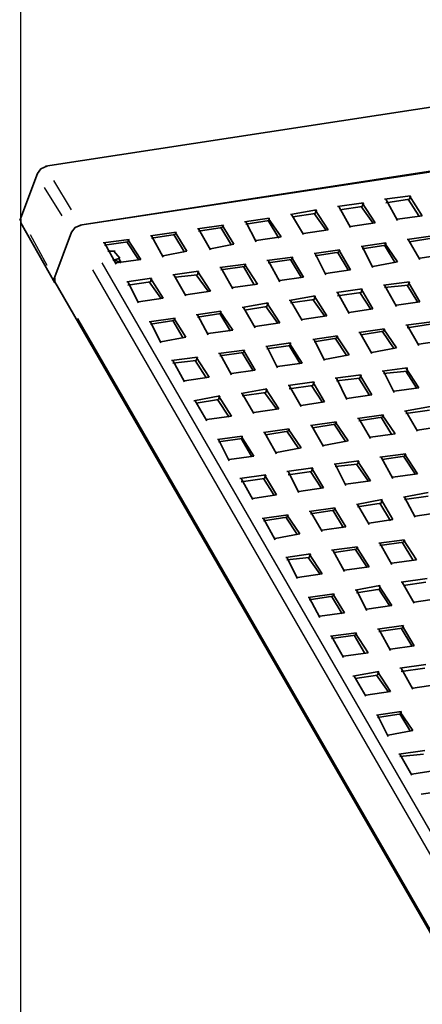
# Model space of a CAD drawing. Units: inches. Extents: x 223 to 421, y 7 to 288.
# Drawn here: x 318 to 332, y 206 to 242 of the extents above; entities that cross this region are included whole.
import ezdxf

# ---------------------------------------------------------------- set-up
doc = ezdxf.new("R2010")
doc.units = ezdxf.units.IN
doc.header["$MEASUREMENT"] = 0
doc.layers.add('Capa 1', color=7, linetype='Continuous')
picture_1 = doc.add_image_def('image1.png', size_in_pixel=(509, 488))

# ---------------------------------------------------------------- blocks, each defined once
blk = doc.blocks.new('block 2')
at = {"layer": 'Capa 1', "lineweight": 0}
blk.add_lwpolyline([(400.135, 168.417), (400.135, 254.693), (317.542, 254.693), (317.542, 168.417), (400.135, 168.417)], dxfattribs=at)
at = {"layer": 'Capa 1'}
image = blk.add_image(picture_1, insert=(400.135, 168.417), size_in_units=(86.275, 82.592), rotation=90, dxfattribs=at)

msp = doc.modelspace()

# ---------------------------------------------------------------- linework, layer by layer
at = {"layer": 'Capa 1', "color": 7, "lineweight": 35, "true_color": 0xffffff}
for points in [[(334.391, 238.733), (318.431, 236.278)], [(335.619, 236.616), (319.659, 234.161)], [(334.984, 236.489), (319.659, 234.161)], [(318.474, 236.278), (318.262, 236.193), (318.135, 236.024)], [(318.135, 236.024), (317.5, 234.33)], [(331.555, 235.219), (330.623, 235.092)], [(330.666, 235.092), (331.089, 234.33)], [(331.512, 235.092), (330.666, 234.965)], [(331.851, 234.5), (331.47, 235.092)], [(331.512, 235.092), (331.555, 235.219)], [(331.978, 234.5), (331.512, 235.219)], [(328.168, 234.711), (327.237, 234.542)], [(328.126, 234.584), (328.168, 234.711)], [(328.591, 233.992), (328.126, 234.711)], [(329.862, 234.965), (328.93, 234.838)], [(328.972, 234.838), (329.396, 234.076)], [(329.819, 234.838), (329.015, 234.711)], [(330.2, 234.246), (329.777, 234.838)], [(329.819, 234.838), (329.862, 234.965)], [(330.285, 234.246), (329.819, 234.965)], [(317.542, 234.246), (317.542, 234.373)], [(326.475, 234.415), (325.586, 234.288)], [(326.475, 234.33), (325.628, 234.203)], [(325.628, 234.288), (326.009, 233.568)], [(326.898, 233.738), (326.432, 234.415)], [(326.813, 233.695), (326.432, 234.33)], [(326.475, 234.33), (326.475, 234.415)], [(327.279, 234.542), (327.703, 233.822)], [(328.126, 234.584), (327.321, 234.457)], [(328.507, 233.992), (328.084, 234.584)], [(331.089, 234.373), (331.978, 234.5)], [(317.542, 234.246), (318.77, 232.087)], [(319.701, 234.161), (319.49, 234.076), (319.363, 233.907)], [(319.363, 233.907), (319.49, 234.076), (319.701, 234.161)], [(324.824, 234.161), (323.892, 234.034)], [(324.781, 234.076), (323.935, 233.949)], [(323.935, 234.034), (324.358, 233.272)], [(325.12, 233.441), (324.739, 234.076)], [(324.781, 234.076), (324.824, 234.161)], [(325.205, 233.484), (324.781, 234.161)], [(327.703, 233.865), (328.591, 233.992)], [(329.396, 234.119), (330.285, 234.246)], [(319.363, 233.907), (318.728, 232.214)], [(319.363, 233.907), (318.728, 232.214)], [(321.437, 233.653), (320.506, 233.526)], [(321.395, 233.568), (321.437, 233.653)], [(321.86, 232.933), (321.395, 233.653)], [(323.131, 233.907), (322.199, 233.78)], [(323.088, 233.822), (322.241, 233.695)], [(322.241, 233.78), (322.665, 233.018)], [(323.427, 233.187), (323.046, 233.822)], [(323.088, 233.822), (323.131, 233.907)], [(323.512, 233.23), (323.088, 233.907)], [(326.009, 233.611), (326.898, 233.738)], [(332.359, 233.78), (331.428, 233.653)], [(331.47, 233.653), (331.893, 232.933)], [(332.317, 233.695), (331.512, 233.568)], [(321.395, 233.568), (320.548, 233.441)], [(320.548, 233.526), (320.971, 232.764)], [(320.929, 233.23), (320.675, 233.23)], [(321.098, 232.976), (320.887, 233.23)], [(321.776, 232.933), (321.353, 233.568)], [(322.665, 233.06), (323.512, 233.23)], [(324.358, 233.314), (325.205, 233.484)], [(329.015, 233.272), (328.084, 233.145)], [(328.972, 233.187), (329.015, 233.272)], [(329.396, 232.552), (328.972, 233.272)], [(330.666, 233.526), (329.777, 233.399)], [(330.666, 233.441), (329.819, 233.314)], [(329.819, 233.399), (330.2, 232.637)], [(331.089, 232.849), (330.623, 233.526)], [(331.004, 232.806), (330.623, 233.441)], [(330.666, 233.441), (330.666, 233.526)], [(321.098, 232.976), (320.844, 232.891)], [(320.887, 232.933), (321.141, 232.806)], [(320.971, 232.806), (321.86, 232.933)], [(321.141, 232.849), (321.056, 232.976)], [(327.321, 233.018), (326.39, 232.891)], [(327.279, 232.933), (326.432, 232.806)], [(326.432, 232.891), (326.856, 232.129)], [(327.618, 232.298), (327.237, 232.933)], [(327.279, 232.933), (327.321, 233.018)], [(327.703, 232.298), (327.279, 233.018)], [(328.972, 233.187), (328.126, 233.06)], [(328.126, 233.145), (328.507, 232.383)], [(329.311, 232.552), (328.93, 233.187)], [(331.893, 232.976), (332.782, 233.103)], [(321.141, 232.849), (321.098, 232.849)], [(325.628, 232.764), (324.697, 232.637)], [(325.586, 232.679), (324.739, 232.552)], [(324.739, 232.637), (325.162, 231.875)], [(325.925, 232.044), (325.543, 232.679)], [(325.586, 232.679), (325.628, 232.764)], [(326.051, 232.044), (325.586, 232.764)], [(328.507, 232.425), (329.396, 232.552)], [(330.2, 232.679), (331.089, 232.849)], [(318.77, 232.256), (318.77, 232.087)], [(318.77, 232.256), (318.77, 232.087)], [(322.241, 232.256), (321.353, 232.129)], [(322.199, 232.129), (322.241, 232.256)], [(322.665, 231.536), (322.199, 232.256)], [(323.935, 232.51), (323.003, 232.383)], [(323.046, 232.383), (323.469, 231.621)], [(323.892, 232.383), (323.088, 232.298)], [(324.273, 231.79), (323.85, 232.383)], [(323.892, 232.383), (323.935, 232.51)], [(324.358, 231.79), (323.892, 232.51)], [(326.856, 232.171), (327.703, 232.298)], [(318.77, 232.129), (354.288, 170.576)], [(321.395, 232.129), (321.776, 231.367)], [(322.199, 232.129), (321.395, 232.002)], [(322.58, 231.536), (322.157, 232.129)], [(325.162, 231.917), (326.051, 232.044)], [(329.819, 231.875), (328.888, 231.748)], [(329.777, 231.748), (329.819, 231.875)], [(330.2, 231.155), (329.777, 231.875)], [(331.512, 232.129), (330.581, 232.002)], [(330.623, 232.002), (331.047, 231.24)], [(331.47, 232.002), (330.623, 231.917)], [(331.809, 231.409), (331.428, 232.002)], [(331.47, 232.002), (331.512, 232.129)], [(331.893, 231.409), (331.47, 232.129)], [(321.776, 231.409), (322.665, 231.536)], [(323.469, 231.663), (324.358, 231.79)], [(328.126, 231.621), (327.194, 231.452)], [(328.084, 231.494), (327.237, 231.367)], [(328.464, 230.901), (328.041, 231.494)], [(328.084, 231.494), (328.126, 231.621)], [(328.549, 230.901), (328.084, 231.621)], [(328.93, 231.748), (329.353, 230.986)], [(329.777, 231.748), (328.93, 231.621)], [(330.115, 231.155), (329.734, 231.748)], [(326.432, 231.367), (325.501, 231.198)], [(325.543, 231.198), (325.967, 230.478)], [(326.39, 231.24), (325.586, 231.113)], [(326.771, 230.647), (326.348, 231.24)], [(326.39, 231.24), (326.432, 231.367)], [(326.856, 230.647), (326.39, 231.367)], [(327.237, 231.452), (327.66, 230.732)], [(329.353, 231.028), (330.2, 231.155)], [(331.047, 231.282), (331.893, 231.409)], [(323.088, 230.817), (322.157, 230.69)], [(323.046, 230.732), (323.088, 230.817)], [(323.469, 230.139), (323.046, 230.817)], [(324.739, 231.071), (323.85, 230.944)], [(324.739, 230.986), (323.892, 230.859)], [(323.892, 230.944), (324.273, 230.224)], [(325.162, 230.393), (324.697, 231.071)], [(325.078, 230.351), (324.697, 230.986)], [(324.739, 230.986), (324.739, 231.071)], [(327.66, 230.774), (328.549, 230.901)], [(323.046, 230.732), (322.199, 230.605)], [(322.199, 230.69), (322.58, 229.928)], [(323.384, 230.097), (323.003, 230.732)], [(325.967, 230.52), (326.856, 230.647)], [(330.623, 230.436), (329.692, 230.309)], [(330.581, 230.351), (330.623, 230.436)], [(331.047, 229.758), (330.581, 230.436)], [(332.317, 230.69), (331.385, 230.563)], [(332.275, 230.605), (331.428, 230.478)], [(331.428, 230.563), (331.851, 229.843)], [(322.58, 229.97), (323.469, 230.139)], [(324.273, 230.266), (325.162, 230.393)], [(328.93, 230.182), (328.041, 230.055)], [(328.888, 230.097), (328.084, 229.97)], [(328.084, 230.055), (328.464, 229.293)], [(329.269, 229.462), (328.845, 230.097)], [(328.888, 230.097), (328.93, 230.182)], [(329.353, 229.504), (328.888, 230.182)], [(329.734, 230.309), (330.158, 229.547)], [(330.581, 230.351), (329.777, 230.224)], [(330.962, 229.716), (330.539, 230.351)], [(327.237, 229.928), (326.348, 229.801)], [(327.237, 229.843), (326.39, 229.716)], [(326.39, 229.801), (326.771, 229.039)], [(327.66, 229.208), (327.194, 229.928)], [(327.575, 229.208), (327.194, 229.843)], [(327.237, 229.843), (327.237, 229.928)], [(330.158, 229.589), (331.047, 229.758)], [(331.851, 229.885), (332.74, 230.012)], [(323.892, 229.42), (322.961, 229.293)], [(323.85, 229.293), (323.892, 229.42)], [(324.316, 228.7), (323.85, 229.42)], [(325.586, 229.674), (324.654, 229.547)], [(325.543, 229.589), (324.697, 229.462)], [(324.697, 229.547), (325.12, 228.785)], [(325.882, 228.954), (325.501, 229.589)], [(325.543, 229.589), (325.586, 229.674)], [(325.967, 228.954), (325.543, 229.674)], [(328.464, 229.335), (329.353, 229.504)], [(323.003, 229.293), (323.427, 228.531)], [(323.85, 229.293), (323.003, 229.208)], [(324.189, 228.7), (323.808, 229.293)], [(326.771, 229.081), (327.66, 229.208)], [(331.428, 229.039), (330.539, 228.912)], [(331.851, 228.319), (331.385, 229.039)], [(331.428, 228.912), (331.428, 229.039)], [(323.427, 228.573), (324.316, 228.7)], [(325.12, 228.827), (325.967, 228.954)], [(329.777, 228.785), (328.845, 228.658)], [(328.888, 228.658), (329.269, 227.896)], [(329.734, 228.658), (328.888, 228.573)], [(330.073, 228.065), (329.692, 228.658)], [(329.734, 228.658), (329.777, 228.785)], [(330.158, 228.065), (329.734, 228.785)], [(330.581, 228.912), (330.962, 228.15)], [(331.428, 228.912), (330.581, 228.827)], [(331.766, 228.319), (331.385, 228.912)], [(326.39, 228.277), (325.459, 228.107)], [(326.348, 228.15), (326.39, 228.277)], [(326.813, 227.557), (326.348, 228.277)], [(328.084, 228.531), (327.152, 228.404)], [(327.194, 228.404), (327.618, 227.642)], [(328.041, 228.404), (327.194, 228.277)], [(328.38, 227.811), (327.999, 228.404)], [(328.041, 228.404), (328.084, 228.531)], [(328.464, 227.811), (328.041, 228.531)], [(330.962, 228.192), (331.851, 228.319)], [(324.697, 228.023), (323.765, 227.853)], [(324.654, 227.896), (324.697, 228.023)], [(325.12, 227.303), (324.654, 228.023)], [(326.348, 228.15), (325.501, 228.023)], [(325.501, 228.107), (325.925, 227.388)], [(326.729, 227.557), (326.306, 228.15)], [(329.269, 227.938), (330.158, 228.065)], [(323.808, 227.853), (324.231, 227.134)], [(324.654, 227.896), (323.85, 227.769)], [(325.035, 227.261), (324.612, 227.896)], [(327.618, 227.684), (328.464, 227.811)], [(332.275, 227.642), (331.343, 227.472)], [(324.231, 227.176), (325.12, 227.303)], [(325.925, 227.43), (326.813, 227.557)], [(330.581, 227.345), (329.65, 227.218)], [(330.539, 227.261), (329.692, 227.134)], [(329.692, 227.218), (330.115, 226.499)], [(330.878, 226.626), (330.496, 227.261)], [(330.539, 227.261), (330.581, 227.345)], [(331.004, 226.668), (330.539, 227.345)], [(332.232, 227.515), (331.385, 227.388)], [(331.385, 227.472), (331.809, 226.753)], [(328.888, 227.091), (327.956, 226.964)], [(327.999, 226.964), (328.422, 226.202)], [(328.845, 227.007), (328.041, 226.88)], [(329.226, 226.372), (328.803, 227.007)], [(328.845, 227.007), (328.888, 227.091)], [(329.311, 226.414), (328.845, 227.091)], [(331.809, 226.795), (332.656, 226.922)], [(325.501, 226.583), (324.612, 226.456)], [(325.925, 225.864), (325.459, 226.583)], [(325.501, 226.499), (325.501, 226.583)], [(327.194, 226.837), (326.263, 226.71)], [(326.306, 226.71), (326.729, 225.948)], [(327.152, 226.753), (326.348, 226.626)], [(327.533, 226.118), (327.11, 226.753)], [(327.152, 226.753), (327.194, 226.837)], [(327.618, 226.16), (327.152, 226.837)], [(330.115, 226.541), (331.004, 226.668)], [(325.501, 226.499), (324.654, 226.372)], [(324.654, 226.456), (325.035, 225.694)], [(325.84, 225.864), (325.459, 226.499)], [(326.729, 225.991), (327.618, 226.16)], [(328.422, 226.245), (329.311, 226.414)], [(325.035, 225.737), (325.925, 225.864)], [(331.385, 225.948), (330.454, 225.821)], [(330.496, 225.821), (330.92, 225.059)], [(331.343, 225.864), (330.539, 225.737)], [(331.724, 225.229), (331.301, 225.864)], [(331.343, 225.864), (331.385, 225.948)], [(331.809, 225.229), (331.343, 225.948)], [(328.041, 225.44), (327.11, 225.313)], [(327.999, 225.313), (328.041, 225.44)], [(328.422, 224.721), (327.999, 225.44)], [(329.692, 225.694), (328.803, 225.567)], [(328.845, 225.567), (329.226, 224.805)], [(329.65, 225.567), (328.845, 225.483)], [(330.031, 224.975), (329.607, 225.567)], [(329.65, 225.567), (329.692, 225.694)], [(330.115, 224.975), (329.65, 225.694)], [(326.348, 225.186), (325.416, 225.059)], [(326.306, 225.059), (326.348, 225.186)], [(326.729, 224.467), (326.306, 225.186)], [(327.152, 225.313), (327.533, 224.551)], [(327.999, 225.313), (327.152, 225.186)], [(328.337, 224.721), (327.956, 225.313)], [(330.92, 225.102), (331.809, 225.229)], [(325.459, 225.059), (325.882, 224.297)], [(326.306, 225.059), (325.459, 224.932)], [(326.644, 224.467), (326.263, 225.059)], [(329.226, 224.848), (330.115, 224.975)], [(325.882, 224.34), (326.729, 224.467)], [(327.533, 224.594), (328.422, 224.721)], [(332.19, 224.551), (331.301, 224.382)], [(332.19, 224.424), (331.343, 224.297)], [(331.343, 224.382), (331.724, 223.662)], [(330.539, 224.297), (329.607, 224.128)], [(330.496, 224.17), (329.65, 224.043)], [(329.65, 224.128), (330.073, 223.408)], [(330.835, 223.535), (330.454, 224.17)], [(330.496, 224.17), (330.539, 224.297)], [(330.92, 223.578), (330.496, 224.297)], [(327.152, 223.747), (326.221, 223.62)], [(327.11, 223.662), (327.152, 223.747)], [(327.575, 223.07), (327.11, 223.747)], [(328.845, 224.001), (327.914, 223.874)], [(328.803, 223.916), (327.956, 223.789)], [(327.956, 223.874), (328.38, 223.154)], [(329.142, 223.281), (328.761, 223.916)], [(328.803, 223.916), (328.845, 224.001)], [(329.226, 223.324), (328.803, 224.001)], [(331.724, 223.705), (332.613, 223.832)], [(327.11, 223.662), (326.263, 223.535)], [(326.263, 223.62), (326.687, 222.858)], [(327.491, 223.027), (327.067, 223.662)], [(328.38, 223.197), (329.226, 223.324)], [(330.073, 223.451), (330.92, 223.578)], [(326.687, 222.9), (327.575, 223.07)], [(331.343, 222.858), (330.412, 222.731)], [(331.301, 222.773), (330.454, 222.646)], [(330.454, 222.731), (330.878, 221.969)], [(331.639, 222.138), (331.259, 222.773)], [(331.301, 222.773), (331.343, 222.858)], [(331.766, 222.138), (331.301, 222.858)], [(327.956, 222.35), (327.067, 222.223)], [(327.914, 222.223), (327.956, 222.35)], [(328.38, 221.63), (327.914, 222.35)], [(329.65, 222.604), (328.718, 222.477)], [(328.761, 222.477), (329.184, 221.715)], [(329.607, 222.519), (328.803, 222.392)], [(329.988, 221.884), (329.565, 222.519)], [(329.607, 222.519), (329.65, 222.604)], [(330.073, 221.884), (329.607, 222.604)], [(327.11, 222.223), (327.491, 221.461)], [(327.914, 222.223), (327.11, 222.138)], [(328.295, 221.63), (327.872, 222.223)], [(330.878, 222.011), (331.766, 222.138)], [(327.491, 221.503), (328.38, 221.63)], [(329.184, 221.757), (330.073, 221.884)], [(330.454, 221.207), (329.565, 221.038)], [(330.878, 220.487), (330.412, 221.207)], [(330.454, 221.08), (330.454, 221.207)], [(332.147, 221.461), (331.216, 221.334)], [(331.259, 221.334), (331.682, 220.572)], [(332.105, 221.334), (331.301, 221.207)], [(328.803, 220.911), (327.872, 220.784)], [(328.761, 220.826), (328.803, 220.911)], [(329.184, 220.233), (328.761, 220.911)], [(330.454, 221.08), (329.607, 220.953)], [(329.607, 221.038), (329.988, 220.318)], [(330.793, 220.487), (330.412, 221.08)], [(328.761, 220.826), (327.914, 220.699)], [(327.914, 220.784), (328.295, 220.064)], [(329.1, 220.191), (328.718, 220.826)], [(329.988, 220.36), (330.878, 220.487)], [(331.682, 220.614), (332.571, 220.741)], [(328.295, 220.106), (329.184, 220.233)], [(329.607, 219.514), (328.676, 219.387)], [(329.565, 219.429), (328.718, 219.302)], [(329.904, 218.794), (329.523, 219.429)], [(329.565, 219.429), (329.607, 219.514)], [(330.031, 218.794), (329.565, 219.514)], [(331.301, 219.768), (330.369, 219.641)], [(331.259, 219.683), (330.412, 219.556)], [(330.412, 219.641), (330.835, 218.879)], [(331.597, 219.048), (331.216, 219.683)], [(331.259, 219.683), (331.301, 219.768)], [(331.682, 219.048), (331.259, 219.768)], [(328.718, 219.387), (329.142, 218.625)], [(329.142, 218.667), (330.031, 218.794)], [(330.835, 218.921), (331.682, 219.048)], [(332.105, 218.371), (331.174, 218.244)], [(330.412, 218.117), (329.481, 217.947)], [(330.369, 217.99), (330.412, 218.117)], [(330.835, 217.397), (330.369, 218.117)], [(331.216, 218.244), (331.639, 217.482)], [(332.063, 218.244), (331.216, 218.117)], [(329.523, 217.947), (329.946, 217.228)], [(330.369, 217.99), (329.565, 217.863)], [(330.75, 217.397), (330.327, 217.99)], [(329.946, 217.27), (330.835, 217.397)], [(331.639, 217.524), (332.528, 217.651)], [(331.216, 216.677), (330.327, 216.55)], [(331.216, 216.593), (330.369, 216.466)], [(331.639, 216), (331.174, 216.677)], [(331.555, 215.958), (331.174, 216.593)], [(331.216, 216.593), (331.216, 216.677)], [(330.369, 216.55), (330.75, 215.788)], [(330.75, 215.831), (331.639, 216)], [(332.063, 215.28), (331.131, 215.153)], [(331.174, 215.153), (331.597, 214.391)], [(332.02, 215.153), (331.174, 215.069)], [(331.597, 214.434), (332.444, 214.561)], [(332.867, 213.841), (331.936, 213.714)]]:
    msp.add_lwpolyline(points, dxfattribs=at)
at = {"layer": 'Capa 1', "color": 7, "lineweight": 25, "true_color": 0xffffff}
for points in [[(319.363, 234.711), (318.728, 235.77)], [(319.024, 234.5), (318.389, 235.516)], [(317.881, 233.822), (318.474, 232.722)], [(320.929, 232.891), (320.887, 232.891)], [(354.076, 173.794), (320.125, 232.552)], [(354.415, 174.048), (320.463, 232.806)], [(321.056, 232.849), (321.141, 232.849)], [(319.575, 230.817), (353.484, 172.058)]]:
    msp.add_lwpolyline(points, dxfattribs=at)

# ---------------------------------------------------------------- block references
at = {"layer": 'Capa 1'}
msp.add_blockref('block 2', (0, 0), dxfattribs=at)

doc.saveas('drawing.dxf')
